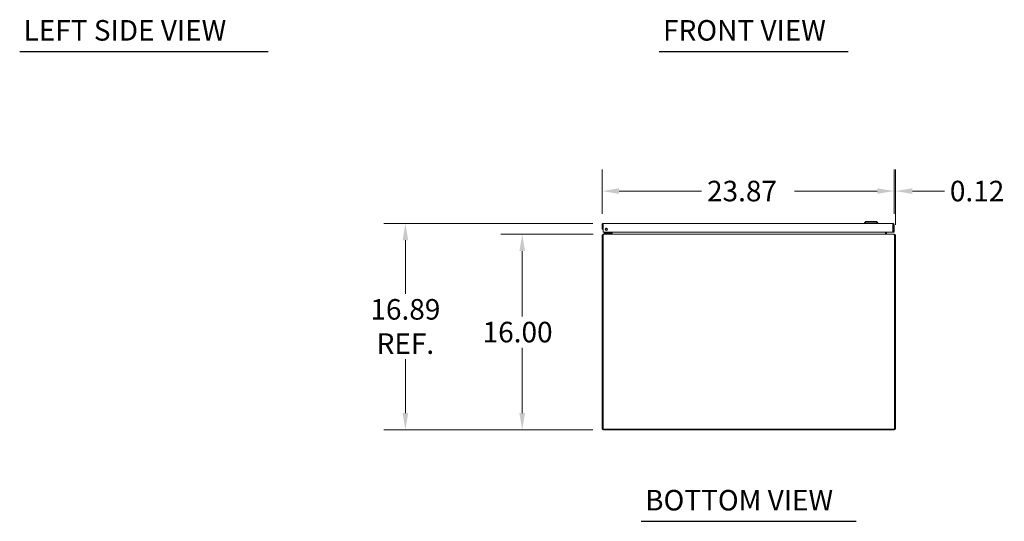
# Model space of a CAD drawing. Units: inches. Extents: x 14 to 226, y 13 to 135.
# Drawn here: x 14 to 94, y 17 to 58 of the extents above; entities that cross this region are included whole.
import ezdxf

# ---------------------------------------------------------------- set-up
doc = ezdxf.new("R2010")
doc.units = ezdxf.units.IN
doc.header["$LTSCALE"] = 14
doc.header["$MEASUREMENT"] = 0
for name, color, linetype, lineweight in [('Dimension (ANSI)', 7, 'Continuous', 13), ('Symbol (ANSI)', 7, 'Continuous', 18), ('Visible (ANSI)', 7, 'Continuous', 13)]:
    doc.layers.add(name, color=color, linetype=linetype, lineweight=lineweight)
doc.styles.add('Note Text (ANSI)', font='RomanS.shx')
doc.styles.add('Text Style160', font='RomanS.shx')
doc.dimstyles.new('Default (ANSI)', dxfattribs={"dimscale": 14, "dimtxt": 0.12, "dimasz": 0.098425, "dimexe": 0.125, "dimexo": 0.0625, "dimgap": 0.031496, "dimtad": 0, "dimtih": 1, "dimtoh": 1, "dimdec": 3, "dimrnd": 1e-08, "dimzin": 0, "dimdsep": 46, "dimtxsty": 'Note Text (ANSI)', "dimcen": 0.09, "dimdle": 0.393701, "dimclrd": 256, "dimclre": 256, "dimclrt": 256, "dimadec": 0, "dimazin": 1, "dimtfac": 1, "dimtofl": 0, "dimtmove": 0, "dimatfit": 3, "dimfxl": 1, "dimtolj": 1, "dimtzin": 4, "dimlwd": -1, "dimlwe": -1, "dimarcsym": 0})

# ---------------------------------------------------------------- blocks, each defined once
blk = doc.blocks.new('*D7')
at = {"layer": 'Defpoints', "color": 0, "transparency": 16777216}
for p in [(85.023, 44.28), (61.148, 41.531), (85.023, 41.531)]:
    blk.add_point(p, dxfattribs=at)
at = {"layer": 'Dimension (ANSI)', "transparency": 16777216}
for p, q in [((61.148, 42.406), (61.148, 46.03)), ((85.023, 42.406), (85.023, 46.03)), ((62.526, 44.28), (69.284, 44.28)), ((83.645, 44.28), (76.886, 44.28))]:
    blk.add_line(p, q, dxfattribs=at)
for points in [[(62.526, 44.509), (62.526, 44.05), (61.148, 44.28)], [(83.645, 44.509), (83.645, 44.05), (85.023, 44.28)]]:
    blk.add_solid(points, dxfattribs=at)
at = {"layer": 'Dimension (ANSI)', "transparency": 16777216, "insert": (69.725, 45.12), "char_height": 1.68, "attachment_point": 1, "style": 'Note Text (ANSI)'}
blk.add_mtext('\\A1;23.87', dxfattribs=at)
blk = doc.blocks.new('*D8')
at = {"layer": 'Defpoints', "color": 0, "transparency": 16777216}
for p in [(61.286, 40.749), (54.609, 24.749), (61.252, 24.749)]:
    blk.add_point(p, dxfattribs=at)
at = {"layer": 'Dimension (ANSI)', "transparency": 16777216}
for p, q in [((60.411, 40.749), (52.859, 40.749)), ((54.609, 39.372), (54.609, 34.03)), ((54.609, 26.127), (54.609, 31.469)), ((60.377, 24.749), (52.859, 24.749))]:
    blk.add_line(p, q, dxfattribs=at)
for points in [[(54.38, 39.372), (54.839, 39.372), (54.609, 40.749)], [(54.38, 26.127), (54.839, 26.127), (54.609, 24.749)]]:
    blk.add_solid(points, dxfattribs=at)
at = {"layer": 'Dimension (ANSI)', "transparency": 16777216, "insert": (51.369, 33.589), "char_height": 1.68, "attachment_point": 1, "style": 'Note Text (ANSI)'}
blk.add_mtext('\\A1;16.00', dxfattribs=at)
blk = doc.blocks.new('*D9')
at = {"layer": 'Defpoints', "color": 0, "transparency": 16777216}
for p in [(45.051, 41.636), (61.253, 41.636), (61.252, 24.749)]:
    blk.add_point(p, dxfattribs=at)
at = {"layer": 'Dimension (ANSI)', "transparency": 16777216}
for p, q in [((60.378, 41.636), (43.301, 41.636)), ((45.051, 40.258), (45.051, 35.889)), ((45.051, 26.127), (45.051, 30.527)), ((60.377, 24.749), (43.301, 24.749))]:
    blk.add_line(p, q, dxfattribs=at)
for points in [[(44.821, 40.258), (45.281, 40.258), (45.051, 41.636)], [(44.821, 26.127), (45.281, 26.127), (45.051, 24.749)]]:
    blk.add_solid(points, dxfattribs=at)
at = {"layer": 'Dimension (ANSI)', "transparency": 16777216, "insert": (45.051, 33.208), "char_height": 1.68, "attachment_point": 5, "style": 'Note Text (ANSI)'}
blk.add_mtext('\\A1;16.89\\PREF.', dxfattribs=at)
blk = doc.blocks.new('*D10')
at = {"layer": 'Defpoints', "color": 0, "transparency": 16777216}
for p in [(85.147, 44.28), (85.023, 41.531), (85.147, 40.644)]:
    blk.add_point(p, dxfattribs=at)
at = {"layer": 'Dimension (ANSI)', "transparency": 16777216}
for p, q in [((85.023, 42.406), (85.023, 46.03)), ((85.147, 41.519), (85.147, 46.03)), ((83.645, 44.28), (82.267, 44.28)), ((86.525, 44.28), (89.151, 44.28))]:
    blk.add_line(p, q, dxfattribs=at)
for points in [[(83.645, 44.509), (83.645, 44.05), (85.023, 44.28)], [(86.525, 44.509), (86.525, 44.05), (85.147, 44.28)]]:
    blk.add_solid(points, dxfattribs=at)
at = {"layer": 'Dimension (ANSI)', "transparency": 16777216, "insert": (89.592, 45.12), "char_height": 1.68, "attachment_point": 1, "style": 'Note Text (ANSI)'}
blk.add_mtext('\\A1;0.12', dxfattribs=at)

msp = doc.modelspace()

# ---------------------------------------------------------------- linework, layer by layer
at = {"layer": 'Symbol (ANSI)', "lineweight": 30}
for p, q in [((13.5005, 55.6952), (33.8349, 55.6952)), ((65.8104, 55.6952), (81.2834, 55.6952)), ((64.3398, 17.2775), (81.9302, 17.2775))]:
    msp.add_line(p, q, dxfattribs=at)
at = {"layer": 'Visible (ANSI)'}
for p, q in [((61.1479, 41.5307), (61.1479, 41.156)), ((61.2219, 41.5307), (61.1479, 41.5307)), ((61.1479, 41.156), (61.2219, 41.156)), ((61.2219, 41.5307), (61.2219, 41.156)), ((61.223, 41.4743), (61.233, 41.4181)), ((61.233, 40.906), (61.233, 41.5307)), ((61.2532, 41.636), (84.9177, 41.636)), ((82.7148, 41.7935), (82.5967, 41.6754)), ((82.7148, 41.7935), (82.5967, 41.6754)), ((82.5967, 41.6754), (83.6991, 41.6754)), ((82.5967, 41.6754), (82.5967, 41.636)), ((82.5967, 41.6754), (83.6991, 41.6754)), ((82.5967, 41.6754), (82.5967, 41.636)), ((82.7148, 41.7935), (83.581, 41.7935)), ((82.7148, 41.7935), (83.581, 41.7935)), ((83.581, 41.7935), (83.6991, 41.6754)), ((83.581, 41.7935), (83.6991, 41.6754)), ((83.6991, 41.6754), (83.6991, 41.636)), ((83.6991, 41.6754), (83.6991, 41.636)), ((84.9379, 41.5307), (84.9379, 40.906)), ((84.9489, 41.5307), (84.9489, 40.906)), ((84.9489, 41.5307), (85.0229, 41.5307)), ((85.0229, 40.906), (85.0229, 41.5307)), ((61.1466, 40.6442), (61.1466, 24.8547)), ((61.2206, 40.6634), (61.1622, 40.6993)), ((61.2206, 40.6993), (61.2206, 40.6442)), ((61.2206, 24.8235), (61.2206, 40.6442)), ((84.9379, 40.906), (61.233, 40.906)), ((61.2518, 40.7495), (61.2518, 40.735)), ((61.2518, 40.7495), (61.2857, 40.7495)), ((61.2857, 40.7495), (85.0075, 40.7495)), ((61.4376, 40.8395), (61.3126, 40.8395)), ((61.3126, 40.7805), (61.3126, 40.8395)), ((61.3126, 40.7805), (61.4376, 40.7805)), ((61.7896, 40.8395), (61.4376, 40.8395)), ((61.4376, 40.7805), (61.7896, 40.7805)), ((61.7112, 40.8542), (61.763, 40.906)), ((61.8165, 40.906), (61.8165, 40.8665)), ((61.8756, 40.8665), (61.8756, 40.906)), ((61.9313, 40.7565), (61.8837, 40.7714)), ((61.8851, 40.7807), (61.8851, 40.906)), ((61.9591, 40.906), (61.9591, 40.7807)), ((61.9686, 40.906), (61.9686, 40.7807)), ((61.9686, 40.7807), (61.9686, 40.7714)), ((84.3246, 40.7807), (84.3246, 40.906)), ((84.3246, 40.7714), (84.3246, 40.7807)), ((84.3341, 40.7807), (84.3341, 40.906)), ((84.3618, 40.7565), (84.4095, 40.7714)), ((84.4081, 40.906), (84.4081, 40.7807)), ((84.9489, 40.906), (85.0229, 40.906)), ((85.0075, 40.7495), (85.0413, 40.7495)), ((85.0413, 40.735), (85.0413, 40.7495)), ((85.131, 40.6993), (85.0726, 40.6634)), ((85.0726, 40.6442), (85.0726, 40.6993)), ((85.0726, 40.6442), (85.0726, 24.8235)), ((85.1466, 24.8547), (85.1466, 40.6442)), ((85.0726, 24.8235), (61.2206, 24.8235)), ((61.2518, 24.7495), (85.0413, 24.7495))]:
    msp.add_line(p, q, dxfattribs=at)
msp.add_circle((61.483, 41.156), 0.094, dxfattribs=at)
for centre, radius, start, end in [((61.2966, 41.4873), 0.0747, 148.435901, 190), ((61.4066, 41.312), 0.1526, 263.405506, 328.76537), ((61.4066, 41.312), 0.0935, 273.895028, 318.275849), ((61.2518, 40.6442), 0.1053, 148.447967, 180), ((61.6758, 40.8895), 0.05, 270, 315), ((61.7896, 40.8665), 0.086, 270, 0), ((61.7896, 40.8665), 0.0269, 270, 0), ((61.8538, 40.7807), 0.0313, 342.647219, 0), ((61.8538, 40.7807), 0.1053, 352.325532, 0), ((84.4393, 40.7807), 0.1052, 180, 187.674468), ((84.4393, 40.7807), 0.0312, 180, 197.352781), ((85.0413, 40.6442), 0.1052, 0, 31.552033), ((61.2518, 24.8547), 0.1052, 180, 270), ((85.0413, 24.8547), 0.1053, 270, 0)]:
    msp.add_arc(centre, radius, start, end, dxfattribs=at)
for points, knots in [([(61.2532, 41.636), (61.2147, 41.636), (61.1772, 41.6131), (61.1596, 41.5789), (61.152, 41.5641), (61.1479, 41.5474), (61.1479, 41.5307)], [0, 0, 0, 0, 1.0950581, 1.0950581, 1.0950581, 1.5707963, 1.5707963, 1.5707963, 1.5707963]), ([(61.2364, 41.5567), (61.2286, 41.5515), (61.2229, 41.5429), (61.222, 41.5335), (61.222, 41.5326), (61.2219, 41.5316), (61.2219, 41.5307)], [0.57367433, 0.57367433, 0.57367433, 0.57367433, 1.48347479, 1.48347479, 1.48347479, 1.57079633, 1.57079633, 1.57079633, 1.57079633]), ([(61.233, 41.5307), (61.2377, 41.5692), (61.2424, 41.6067), (61.247, 41.6243), (61.2491, 41.6319), (61.2511, 41.636), (61.2532, 41.636)], [0, 0, 0, 0, 1.0950581, 1.0950581, 1.0950581, 1.5707963, 1.5707963, 1.5707963, 1.5707963]), ([(84.9177, 41.636), (84.9224, 41.636), (84.9271, 41.6131), (84.9317, 41.5789), (84.9338, 41.5641), (84.9358, 41.5474), (84.9379, 41.5307)], [0, 0, 0, 0, 1.0950581, 1.0950581, 1.0950581, 1.5707963, 1.5707963, 1.5707963, 1.5707963]), ([(85.0229, 41.5307), (85.0229, 41.5692), (85, 41.6067), (84.9659, 41.6243), (84.951, 41.6319), (84.9344, 41.636), (84.9177, 41.636)], [0, 0, 0, 0, 1.0950581, 1.0950581, 1.0950581, 1.5707963, 1.5707963, 1.5707963, 1.5707963]), ([(84.9344, 41.5567), (84.9423, 41.5515), (84.948, 41.5429), (84.9488, 41.5335), (84.9489, 41.5326), (84.9489, 41.5316), (84.9489, 41.5307)], [0.57367433, 0.57367433, 0.57367433, 0.57367433, 1.48347479, 1.48347479, 1.48347479, 1.57079633, 1.57079633, 1.57079633, 1.57079633])]:
    msp.add_open_spline(points, degree=3, knots=knots, dxfattribs=at)
for points in [[(61.1622, 40.6993), (61.1809, 40.7298), (61.2161, 40.7495), (61.2518, 40.7495)], [(61.2857, 40.7495), (61.264, 40.7495), (61.2423, 40.7298), (61.2206, 40.6993)], [(61.7898, 40.8413), (61.7898, 40.8413), (61.7898, 40.8413), (61.7898, 40.8413)], [(61.8148, 40.8662), (61.8148, 40.8662), (61.8148, 40.8662), (61.8148, 40.8662)], [(61.8538, 40.7495), (61.8671, 40.7495), (61.8797, 40.7588), (61.8837, 40.7714)], [(61.9686, 40.7714), (61.9416, 40.7588), (61.9147, 40.7495), (61.8877, 40.7495)], [(84.4055, 40.7495), (84.3785, 40.7495), (84.3516, 40.7588), (84.3246, 40.7714)], [(84.4095, 40.7714), (84.4135, 40.7588), (84.4261, 40.7495), (84.4393, 40.7495)], [(85.0726, 40.6993), (85.0509, 40.7298), (85.0292, 40.7495), (85.0075, 40.7495)], [(85.0413, 40.7495), (85.0771, 40.7495), (85.1123, 40.7298), (85.131, 40.6993)]]:
    msp.add_open_spline(points, degree=3, dxfattribs=at)

# ---------------------------------------------------------------- texts
at = {"layer": 'Symbol (ANSI)', "char_height": 1.68, "attachment_point": 7, "style": 'Text Style160'}
for s, insert in [('LEFT SIDE VIEW', (13.8217, 56.0571)), ('FRONT VIEW', (66.1317, 56.0571)), ('BOTTOM VIEW', (64.661, 17.6394))]:
    msp.add_mtext(s, dxfattribs=dict(at, insert=insert))

# ---------------------------------------------------------------- dimensions: what is measured, and where the dimension line sits
at = {"layer": 'Dimension (ANSI)'}
for base, p1, p2, angle, override, picture, middle in [((85.0229131423, 44.2797054876), (61.1479131423, 41.5307330386), (85.0229131423, 41.5307330386), 180, {"dimgap": 0.031496, "dimtih": 0, "dimtoh": 0, "dimdec": 2, "dimtol": 0, "dimlim": 0, "dimtp": 0, "dimtm": 0, "dimtdec": 2, "dimatfit": 1}, '*D7', (73.0854131423, 44.2797054876)), ((54.6095, 24.7495), (61.2857, 40.7495), (61.2518, 24.7495), 270, {"dimgap": 0.031496, "dimdec": 2, "dimtol": 0, "dimlim": 0, "dimtp": 0, "dimtm": 0, "dimtdec": 2, "dimatfit": 1}, '*D8', (54.6095, 32.7495))]:
    dim = msp.add_linear_dim(base=base, p1=p1, p2=p2, angle=angle, dimstyle='Default (ANSI)', override=override, dxfattribs=at)
    dim.commit()
    dim.dimension.update_dxf_attribs({"geometry": picture, "text_midpoint": middle, "dimtype": 160})
dim = msp.add_linear_dim(base=(85.1466, 44.2797), p1=(85.0229, 41.5307), p2=(85.1466, 40.6442), dimstyle='Default (ANSI)', override={"dimgap": 0.031496, "dimtih": 0, "dimtoh": 0, "dimdec": 2, "dimtol": 0, "dimlim": 0, "dimtp": 0, "dimtm": 0, "dimtdec": 2, "dimatfit": 1}, dxfattribs=at)
dim.commit()
dim.dimension.update_dxf_attribs({"geometry": '*D10', "text_midpoint": (92.1517, 44.2797), "dimtype": 160})
dim = msp.add_linear_dim(base=(45.0509, 41.636), p1=(61.2518, 24.7495), p2=(61.2532, 41.636), angle=270, text='<>\\PREF.', dimstyle='Default (ANSI)', override={"dimgap": 0.031496, "dimdec": 2, "dimtol": 0, "dimlim": 0, "dimtp": 0, "dimtm": 0, "dimtdec": 2, "dimatfit": 1}, dxfattribs=at)
dim.commit()
dim.dimension.update_dxf_attribs({"geometry": '*D9', "text_midpoint": (45.0509, 33.2082), "dimtype": 160})

doc.saveas('drawing.dxf')
